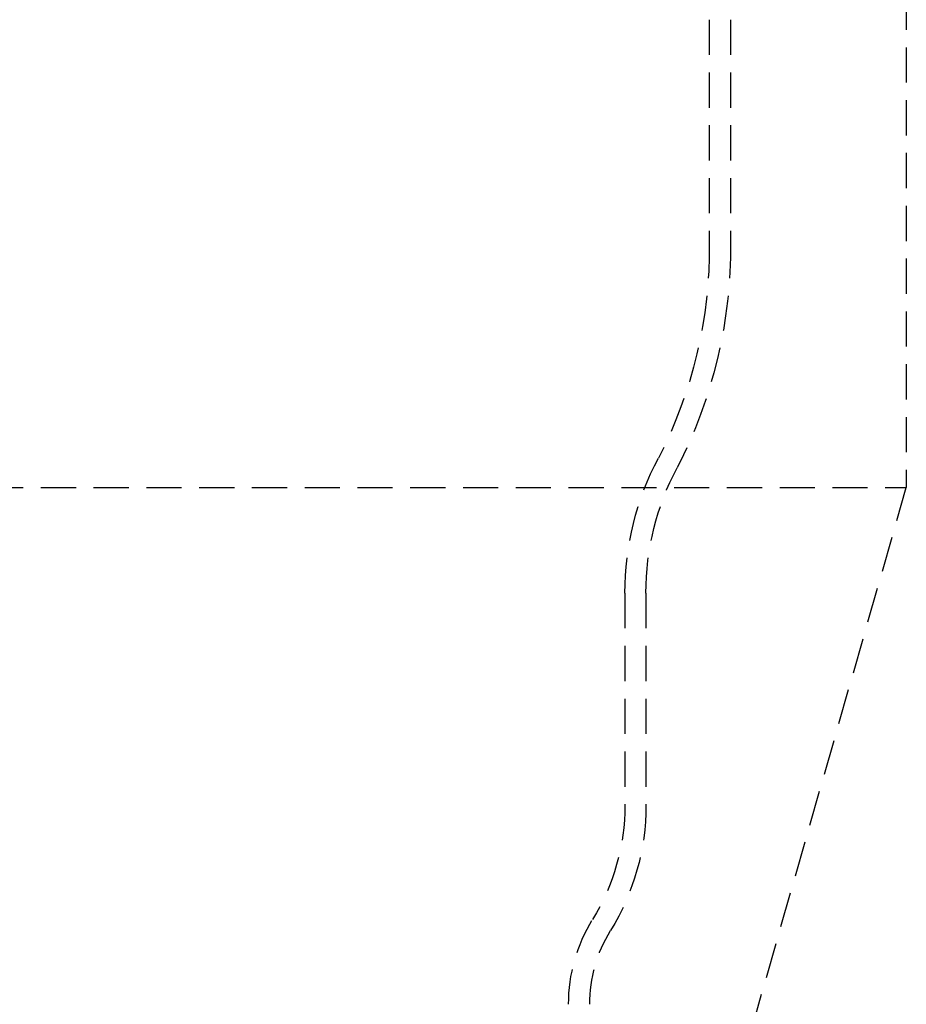
# Model space of a CAD drawing. Extents: x 169 to 1011, y -523 to 231.
# Drawn here: x 373 to 436, y 59 to 129 of the extents above; entities that cross this region are included whole.
import ezdxf

# ---------------------------------------------------------------- set-up
doc = ezdxf.new("R2010")
doc.units = 0
doc.header["$LTSCALE"] = 10
doc.linetypes.add('VERDECKT', pattern=[0.375, 0.25, -0.125])
doc.layers.get('0').update_dxf_attribs({"linetype": 'CONTINUOUS'})
doc.layers.add('STEMPEL', color=3, linetype='CONTINUOUS')

# ---------------------------------------------------------------- blocks, each defined once
blk = doc.blocks.new('A$CE7E59B5B')
at = {"color": 1, "linetype": 'VERDECKT', "extrusion": (0, 1, -2e-16)}
for p, q in [((-11.72, 37.552), (-11.72, 2.552)), ((-25.72, 35.769), (-25.72, 19.907)), ((-24.22, 35.769), (-24.22, 19.915)), ((-215.72, 2.552), (-11.72, 2.552)), ((-23.72, -39.448), (-11.72, 2.552)), ((-31.72, -4.948), (-31.72, -20.007)), ((-30.22, -4.948), (-30.22, -20.007))]:
    blk.add_line(p, q, dxfattribs=at)
at = {"color": 1, "linetype": 'VERDECKT', "extrusion": (0, -2e-16, -1)}
for centre, radius, start, end in [((58.218, 19.549), 32.5, 179.36877, 207.30712), ((58.218, 19.549), 34, 179.38285, 207.32024), ((11.22, -4.948), 20.5, 0, 27.88431), ((11.22, -4.948), 19, 360, 27.90641), ((47.22, -20.007), 15.5, 180, 211.58634), ((47.22, -20.007), 17, 180, 211.58634), ((24.22, -34.149), 11.5, 0, 31.58634), ((24.22, -34.149), 10, 0, 31.58634)]:
    blk.add_arc(centre, radius, start, end, dxfattribs=at)

msp = doc.modelspace()

# ---------------------------------------------------------------- block references
at = {"layer": 'STEMPEL'}
msp.add_blockref('A$CE7E59B5B', (447.679, 93.538, -100.46), dxfattribs=at)

doc.saveas('drawing.dxf')
